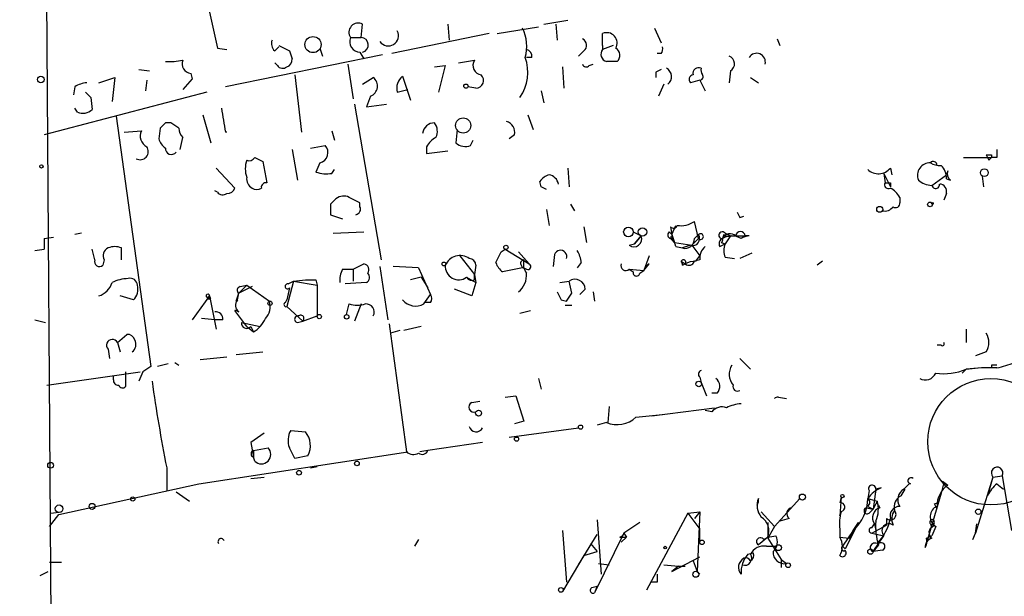
# Model space of a CAD drawing. Extents: x -346058 to 62785, y -302956 to 105887.
# Drawn here: x 10 to 72, y 42855 to 42891 of the extents above; entities that cross this region are included whole.
import ezdxf

# ---------------------------------------------------------------- set-up
doc = ezdxf.new("R2010")
doc.units = 0
doc.header["$MEASUREMENT"] = 0
doc.layers.add('MAIN', color=5, linetype='CONTINUOUS')

msp = doc.modelspace()

# ---------------------------------------------------------------- linework, layer by layer
at = {"layer": 'MAIN'}
for p, q in [((11.2607, 42901.215), (11.7687, 42828.2324)), ((31.3267, 42890.2084), (31.4113, 42891.055)), ((36.83, 42891.055), (36.9147, 42890.039)), ((42.926, 42891.055), (44.45, 42891.309)), ((43.688, 42891.055), (43.7727, 42890.039)), ((39.4547, 42890.4624), (33.274, 42889.1924)), ((39.9627, 42890.4624), (42.5873, 42890.8857)), ((46.6513, 42889.7004), (46.6513, 42890.4624)), ((49.9533, 42890.801), (50.3767, 42889.8697)), ((30.6493, 42890.2084), (31.3267, 42890.2084)), ((57.7427, 42890.1237), (57.912, 42889.7004)), ((22.1827, 42889.531), (22.7753, 42889.4464)), ((25.8233, 42889.3617), (26.0773, 42889.6157)), ((26.0773, 42889.7004), (26.416, 42889.531)), ((26.0773, 42889.7004), (26.416, 42889.531)), ((26.7547, 42889.3617), (26.924, 42888.8537)), ((28.702, 42889.531), (28.8713, 42889.023)), ((31.242, 42889.277), (31.496, 42888.8537)), ((45.466, 42889.3617), (45.1273, 42889.023)), ((46.6513, 42889.7004), (46.6513, 42889.4464)), ((46.6513, 42889.7004), (46.6513, 42889.4464)), ((47.3287, 42889.7004), (46.6513, 42889.4464)), ((50.3767, 42889.1924), (50.1227, 42889.1924)), ((32.6813, 42889.1077), (22.6907, 42887.0757)), ((25.9927, 42888.4304), (25.8233, 42888.5997)), ((37.5073, 42888.5997), (38.5233, 42888.769)), ((42.164, 42888.9384), (41.8253, 42888.9384)), ((17.1873, 42888.1764), (17.8647, 42888.0917)), ((20.4893, 42887.9224), (20.574, 42887.5837)), ((30.48, 42888.515), (30.8187, 42886.3137)), ((35.9833, 42888.3457), (36.6607, 42888.4304)), ((36.6607, 42888.4304), (36.2373, 42886.737)), ((44.1113, 42888.3457), (44.196, 42886.991)), ((45.8047, 42888.4304), (46.0587, 42888.515)), ((50.038, 42888.007), (50.038, 42887.6684)), ((54.7793, 42888.0917), (54.6947, 42887.3297)), ((14.6473, 42887.3297), (15.6633, 42887.6684)), ((15.6633, 42887.6684), (15.494, 42886.1444)), ((17.6953, 42887.499), (17.6107, 42886.8217)), ((20.574, 42887.5837), (19.9813, 42886.9064)), ((27.0933, 42887.8377), (27.5167, 42884.197)), ((31.4113, 42887.245), (32.0887, 42887.6684)), ((33.9513, 42887.753), (34.4593, 42886.229)), ((52.832, 42887.499), (52.2393, 42887.3297)), ((52.832, 42887.499), (53.1707, 42886.8217)), ((56.0493, 42887.6684), (56.5573, 42887.3297)), ((21.5053, 42886.737), (11.176, 42884.0277)), ((13.1233, 42887.0757), (13.0387, 42886.5677)), ((33.6127, 42886.737), (34.29, 42886.9064)), ((38.608, 42886.991), (38.1, 42887.0757)), ((42.7567, 42886.8217), (42.926, 42886.0597)), ((50.546, 42887.245), (50.2073, 42886.483)), ((14.1393, 42886.3984), (14.224, 42885.6364)), ((31.9193, 42886.483), (31.6653, 42885.8057)), ((13.2927, 42885.467), (13.1233, 42885.721)), ((30.9033, 42885.975), (32.5967, 42876.069)), ((31.6653, 42885.8057), (32.9353, 42885.975)), ((15.748, 42885.213), (17.9493, 42869.2957)), ((19.2193, 42884.7897), (18.8807, 42884.7897)), ((21.2513, 42885.2977), (21.7593, 42883.5197)), ((41.91, 42885.2977), (42.2487, 42884.3664)), ((16.256, 42884.197), (17.3567, 42884.2817)), ((18.542, 42884.451), (18.4573, 42883.7737)), ((29.464, 42884.2817), (29.6333, 42883.689)), ((37.4227, 42884.3664), (37.338, 42883.5197)), ((19.812, 42883.0964), (19.9813, 42883.8584)), ((38.2693, 42883.3504), (38.4387, 42883.689)), ((41.0633, 42884.0277), (40.7247, 42883.7737)), ((26.924, 42883.0964), (27.2627, 42881.149)), ((28.1093, 42883.181), (29.0407, 42883.3504)), ((35.4753, 42883.2657), (35.4753, 42882.8424)), ((35.4753, 42882.8424), (36.83, 42883.0117)), ((24.5533, 42882.5884), (25.0613, 42882.3344)), ((25.0613, 42882.3344), (25.3153, 42880.9797)), ((69.596, 42882.5884), (71.374, 42882.5884)), ((71.2047, 42882.419), (71.374, 42882.5884)), ((71.374, 42882.7577), (71.374, 42882.5884)), ((71.7127, 42882.5884), (71.374, 42882.5884)), ((22.098, 42881.911), (23.2833, 42880.641)), ((28.702, 42882.2497), (28.448, 42881.657)), ((29.464, 42881.5724), (29.6333, 42881.8264)), ((44.45, 42881.911), (44.5347, 42880.7257)), ((64.9393, 42881.911), (65.024, 42881.4877)), ((68.58, 42881.7417), (68.4953, 42881.4877)), ((42.7567, 42880.7257), (42.672, 42881.0644)), ((64.516, 42881.5724), (64.6007, 42880.9797)), ((64.516, 42881.5724), (64.9393, 42880.7257)), ((67.564, 42880.8104), (68.4953, 42881.4877)), ((68.4953, 42881.2337), (68.7493, 42881.149)), ((70.7813, 42881.403), (70.866, 42880.7257)), ((22.1827, 42880.387), (22.0133, 42880.4717)), ((64.9393, 42880.9797), (64.9393, 42880.7257)), ((65.532, 42880.0484), (65.532, 42879.7097)), ((68.4953, 42880.3024), (68.326, 42879.879)), ((29.3793, 42879.625), (29.3793, 42878.9477)), ((31.242, 42879.4557), (31.242, 42879.7097)), ((43.0953, 42879.2864), (43.2647, 42878.2704)), ((44.6193, 42879.625), (44.8733, 42879.2017)), ((29.3793, 42878.9477), (30.1413, 42878.6937)), ((52.7473, 42877.4237), (52.4933, 42878.5244)), ((55.372, 42878.7784), (55.626, 42878.863)), ((45.466, 42878.1857), (45.6353, 42877.1697)), ((50.9693, 42878.1857), (51.054, 42877.6777)), ((51.054, 42877.6777), (51.308, 42878.2704)), ((11.176, 42877.4237), (11.7687, 42877.5084)), ((11.176, 42877.4237), (11.176, 42876.7464)), ((13.5467, 42877.7624), (13.1233, 42877.6777)), ((29.5487, 42877.7624), (31.496, 42877.847)), ((48.5987, 42877.847), (49.1067, 42877.593)), ((48.6833, 42877.085), (49.1067, 42877.593)), ((49.1067, 42877.593), (48.6833, 42877.085)), ((50.8847, 42877.847), (51.054, 42877.6777)), ((51.054, 42877.339), (50.9693, 42877.4237)), ((51.054, 42877.6777), (51.2233, 42877.1697)), ((51.054, 42877.5084), (51.2233, 42877.1697)), ((52.324, 42877.0004), (52.7473, 42877.4237)), ((52.4933, 42877.4237), (52.7473, 42877.6777)), ((54.356, 42877.6777), (54.2713, 42877.4237)), ((54.4407, 42877.7624), (54.7793, 42877.593)), ((54.7793, 42877.593), (54.4407, 42877.085)), ((54.7793, 42877.593), (54.4407, 42877.085)), ((54.7793, 42877.593), (55.7107, 42877.593)), ((55.9647, 42877.593), (55.7107, 42877.593)), ((10.5833, 42876.6617), (11.176, 42876.7464)), ((14.3933, 42876.069), (14.224, 42876.7464)), ((16.0867, 42876.069), (16.0867, 42876.831)), ((40.2167, 42876.577), (40.4707, 42876.7464)), ((40.4707, 42876.7464), (41.9947, 42875.815)), ((48.3447, 42877.0004), (48.6833, 42877.085)), ((51.2233, 42877.1697), (52.324, 42877.0004)), ((51.308, 42876.9157), (51.7313, 42876.831)), ((52.2393, 42877.0004), (51.7313, 42876.831)), ((52.324, 42877.0004), (52.832, 42876.323)), ((54.102, 42876.9157), (54.4407, 42877.085)), ((54.1867, 42877.1697), (54.4407, 42877.085)), ((14.986, 42876.069), (14.9013, 42875.7304)), ((37.592, 42876.323), (38.5233, 42875.1377)), ((41.3173, 42876.577), (41.9947, 42875.815)), ((43.6033, 42876.4077), (43.5187, 42875.6457)), ((49.6147, 42876.323), (49.276, 42875.3917)), ((52.832, 42876.069), (52.4933, 42875.9844)), ((52.578, 42875.9844), (52.832, 42876.323)), ((54.4407, 42876.2384), (55.0333, 42876.1537)), ((56.134, 42876.4924), (55.372, 42876.1537)), ((30.1413, 42875.4764), (30.8187, 42875.4764)), ((30.8187, 42875.4764), (31.496, 42875.815)), ((30.8187, 42875.4764), (30.8187, 42874.7144)), ((32.512, 42875.6457), (33.02, 42872.259)), ((34.9673, 42875.561), (33.3587, 42875.6457)), ((34.9673, 42875.561), (35.7293, 42873.8677)), ((38.608, 42875.7304), (38.5233, 42875.1377)), ((41.5713, 42875.561), (40.3013, 42875.307)), ((41.4867, 42875.7304), (41.5713, 42875.561)), ((41.8253, 42875.4764), (41.5713, 42875.561)), ((45.2967, 42875.8997), (45.0427, 42875.561)), ((48.3447, 42875.4764), (49.276, 42875.3917)), ((48.3447, 42875.4764), (48.5987, 42875.307)), ((48.3447, 42875.4764), (48.5987, 42875.307)), ((49.276, 42875.3917), (49.6147, 42875.815)), ((51.6467, 42875.9844), (51.9007, 42875.815)), ((51.6467, 42875.9844), (51.9007, 42875.815)), ((51.7313, 42875.7304), (51.9007, 42875.815)), ((60.6213, 42875.9844), (60.2827, 42875.7304)), ((27.0087, 42874.7144), (27.7707, 42874.799)), ((27.0087, 42874.7144), (27.7707, 42874.799)), ((28.448, 42874.799), (28.5327, 42874.4604)), ((35.1367, 42874.9684), (34.4593, 42874.799)), ((35.1367, 42874.9684), (35.56, 42874.291)), ((38.0153, 42874.9684), (38.608, 42874.6297)), ((38.5233, 42874.799), (38.5233, 42875.1377)), ((38.5233, 42875.1377), (38.608, 42874.6297)), ((49.022, 42875.2224), (49.276, 42875.3917)), ((24.0453, 42874.4604), (23.5373, 42873.9524)), ((24.384, 42874.3757), (23.5373, 42873.9524)), ((23.622, 42874.3757), (24.0453, 42874.4604)), ((24.0453, 42874.4604), (25.4847, 42873.4444)), ((27.0087, 42874.7144), (26.5853, 42873.1057)), ((26.7547, 42874.291), (26.5853, 42873.529)), ((26.67, 42874.545), (27.0087, 42874.7144)), ((27.0087, 42874.7144), (28.5327, 42874.4604)), ((28.5327, 42874.4604), (28.5327, 42872.513)), ((31.6653, 42874.6297), (30.3107, 42874.545)), ((38.354, 42873.783), (37.2533, 42874.2064)), ((38.608, 42874.6297), (38.354, 42873.783)), ((43.942, 42874.6297), (44.5347, 42874.7144)), ((44.704, 42873.9524), (44.5347, 42874.7144)), ((45.5507, 42874.2064), (45.212, 42873.8677)), ((16.8487, 42873.529), (16.002, 42873.783)), ((21.6747, 42873.783), (20.574, 42872.259)), ((21.6747, 42873.6137), (21.5053, 42873.6984)), ((21.7593, 42873.6137), (21.6747, 42873.783)), ((21.6747, 42873.783), (22.098, 42871.6664)), ((23.368, 42873.4444), (23.5373, 42873.9524)), ((23.4527, 42873.529), (23.5373, 42873.9524)), ((26.5007, 42873.3597), (26.5853, 42873.529)), ((35.306, 42873.275), (35.7293, 42873.8677)), ((44.0267, 42873.529), (44.3653, 42873.4444)), ((46.0587, 42874.037), (46.1433, 42873.4444)), ((26.5853, 42873.1057), (27.6013, 42872.1744)), ((30.3953, 42872.5977), (30.5647, 42873.275)), ((31.3267, 42873.275), (30.9033, 42872.1744)), ((35.7293, 42873.3597), (35.3907, 42873.3597)), ((44.2807, 42873.1904), (44.704, 42873.1904)), ((22.0133, 42872.259), (21.1667, 42872.3437)), ((24.0453, 42871.8357), (23.2833, 42872.8517)), ((27.6013, 42872.1744), (28.5327, 42872.513)), ((41.402, 42872.6824), (42.0793, 42872.8517)), ((10.5833, 42872.259), (11.2607, 42872.0897)), ((22.5213, 42872.259), (22.0133, 42872.259)), ((23.7067, 42872.0897), (24.892, 42871.8357)), ((24.0453, 42871.8357), (24.4687, 42871.497)), ((24.2993, 42871.8357), (24.4687, 42871.497)), ((27.2627, 42872.0897), (27.6013, 42872.1744)), ((33.1047, 42872.005), (34.2053, 42863.877)), ((35.1367, 42871.8357), (34.036, 42871.5817)), ((69.7653, 42871.6664), (69.7653, 42870.8197)), ((15.8327, 42870.8197), (16.4253, 42871.3277)), ((33.782, 42871.5817), (33.1893, 42871.4124)), ((15.24, 42870.3964), (15.3247, 42869.8037)), ((15.8327, 42870.8197), (16.002, 42870.227)), ((68.1567, 42870.6504), (67.9027, 42870.6504)), ((22.7753, 42869.8884), (21.082, 42869.719)), ((23.368, 42870.0577), (25.0613, 42870.227)), ((55.372, 42869.8037), (56.0493, 42869.1264)), ((71.0353, 42870.227), (70.358, 42869.973)), ((19.05, 42869.465), (18.3727, 42869.2957)), ((19.4733, 42869.5497), (19.7273, 42869.3804)), ((69.7653, 42869.1264), (70.5273, 42869.211)), ((71.374, 42869.3804), (71.374, 42869.211)), ((11.3453, 42868.1104), (17.272, 42868.957)), ((15.5787, 42868.449), (15.5787, 42868.703)), ((16.3407, 42868.957), (16.3407, 42868.0257)), ((17.4413, 42868.957), (17.1873, 42868.3644)), ((42.5873, 42868.5337), (42.7567, 42867.8564)), ((52.832, 42868.6184), (52.9167, 42868.2797)), ((69.7653, 42869.1264), (69.5113, 42868.8724)), ((52.9167, 42868.2797), (53.2553, 42867.433)), ((40.4707, 42867.3484), (41.148, 42867.433)), ((41.148, 42867.433), (41.656, 42865.8244)), ((53.9327, 42867.6024), (53.594, 42867.6024)), ((57.8273, 42867.3484), (58.3353, 42867.2637)), ((38.354, 42867.0097), (38.862, 42867.0944)), ((47.0747, 42866.7557), (46.99, 42865.7397)), ((49.784, 42866.163), (53.7633, 42866.671)), ((53.594, 42866.417), (53.1707, 42866.5017)), ((40.7247, 42864.8084), (45.1273, 42865.401)), ((41.656, 42865.8244), (41.0633, 42865.655)), ((46.9053, 42865.7397), (46.3127, 42865.5704)), ((25.146, 42865.0624), (24.2993, 42864.4697)), ((26.8393, 42865.2317), (27.7707, 42865.147)), ((24.2993, 42864.4697), (24.4687, 42863.5384)), ((39.0313, 42864.4697), (35.56, 42863.9617)), ((20.9973, 42861.845), (34.29, 42863.877)), ((24.4687, 42863.9617), (25.4, 42864.131)), ((24.4687, 42863.9617), (24.4687, 42863.5384)), ((24.5533, 42863.2844), (24.4687, 42863.5384)), ((27.94, 42863.623), (27.0933, 42863.4537)), ((35.56, 42863.9617), (35.052, 42863.877)), ((28.5327, 42862.9457), (28.1093, 42862.861)), ((28.1093, 42862.861), (28.5327, 42862.9457)), ((18.9653, 42862.861), (18.9653, 42861.4217)), ((24.2993, 42862.1837), (25.146, 42862.2684)), ((71.4587, 42862.2684), (70.358, 42858.7124)), ((71.4587, 42862.2684), (71.12, 42861.083)), ((71.4587, 42862.2684), (72.0513, 42862.353)), ((72.0513, 42862.353), (72.644, 42858.8817)), ((12.1073, 42859.8977), (20.9973, 42861.845)), ((65.786, 42861.5064), (66.1247, 42861.845)), ((68.326, 42861.9297), (68.1567, 42861.2524)), ((68.2413, 42862.0144), (68.58, 42861.7604)), ((68.326, 42861.9297), (68.58, 42861.7604)), ((71.7127, 42861.845), (72.136, 42861.5064)), ((19.558, 42861.337), (20.4047, 42860.7444)), ((63.5847, 42861.4217), (63.5, 42860.9137)), ((64.008, 42861.5064), (63.8387, 42860.2364)), ((64.3467, 42861.591), (64.008, 42861.5064)), ((65.6167, 42861.083), (65.8707, 42861.5064)), ((68.1567, 42861.2524), (67.1407, 42857.781)), ((57.5733, 42859.1357), (59.182, 42860.9137)), ((61.8067, 42860.9984), (61.722, 42860.6597)), ((61.8067, 42860.9984), (61.722, 42859.813)), ((63.5, 42860.9137), (64.0927, 42860.7444)), ((63.5, 42860.4057), (63.8387, 42860.2364)), ((64.0927, 42860.7444), (63.8387, 42860.2364)), ((64.1773, 42860.4904), (64.262, 42860.321)), ((67.7333, 42860.575), (67.9873, 42860.6597)), ((11.5147, 42859.1357), (12.1073, 42859.8977)), ((11.5993, 42859.9824), (12.2767, 42860.067)), ((52.07, 42859.9824), (49.4453, 42855.0717)), ((52.07, 42859.9824), (52.832, 42860.067)), ((52.07, 42859.9824), (52.832, 42858.9664)), ((52.832, 42860.067), (52.4933, 42859.6437)), ((52.832, 42860.067), (52.6627, 42856.257)), ((56.7267, 42860.067), (57.5733, 42859.1357)), ((61.722, 42859.813), (61.8067, 42860.067)), ((63.4153, 42860.321), (63.8387, 42860.2364)), ((63.5847, 42859.9824), (63.8387, 42860.2364)), ((46.3127, 42859.559), (46.5667, 42856.0877)), ((49.022, 42859.3897), (48.006, 42858.7124)), ((57.15, 42859.3897), (57.15, 42858.4584)), ((57.5733, 42859.1357), (57.15, 42858.3737)), ((58.5047, 42859.6437), (57.912, 42859.4744)), ((62.9073, 42859.3897), (62.0607, 42857.6964)), ((62.5687, 42858.8817), (62.9073, 42859.3897)), ((63.754, 42859.051), (63.9233, 42859.305)), ((63.754, 42858.7124), (64.6853, 42859.2204)), ((63.9233, 42859.305), (64.008, 42858.8817)), ((64.6853, 42859.6437), (64.6853, 42859.2204)), ((67.4793, 42859.305), (67.564, 42859.051)), ((67.818, 42859.1357), (67.564, 42858.543)), ((67.6487, 42859.1357), (67.7333, 42859.3897)), ((70.358, 42858.7124), (70.4427, 42859.305)), ((44.1113, 42858.8817), (44.3653, 42855.5797)), ((45.1273, 42856.6804), (46.3127, 42858.6277)), ((48.006, 42858.7124), (46.1433, 42854.9024)), ((48.006, 42858.7124), (48.1753, 42858.4584)), ((52.832, 42858.1197), (52.832, 42858.9664)), ((57.15, 42858.4584), (57.658, 42858.543)), ((61.722, 42858.9664), (61.722, 42858.4584)), ((62.5687, 42858.8817), (61.8913, 42857.8657)), ((62.3147, 42858.3737), (62.5687, 42858.8817)), ((63.754, 42858.7124), (64.516, 42858.543)), ((63.8387, 42857.527), (64.516, 42858.543)), ((67.2253, 42858.3737), (67.564, 42858.543)), ((70.1887, 42858.289), (70.358, 42858.7124)), ((34.9673, 42858.289), (34.7133, 42857.8657)), ((45.8893, 42858.035), (46.3127, 42857.527)), ((47.752, 42858.4584), (48.1753, 42858.4584)), ((48.1753, 42858.4584), (47.8367, 42858.1197)), ((57.15, 42858.4584), (56.5573, 42857.9504)), ((56.896, 42858.289), (57.15, 42858.4584)), ((57.15, 42858.3737), (57.9967, 42857.019)), ((61.722, 42858.4584), (62.3147, 42858.3737)), ((64.1773, 42857.9504), (63.8387, 42857.527)), ((45.466, 42857.273), (44.1113, 42854.987)), ((45.466, 42857.273), (46.3127, 42857.527)), ((55.88, 42857.3577), (56.2187, 42857.4424)), ((57.0653, 42857.8657), (57.658, 42857.8657)), ((61.8913, 42857.8657), (62.0607, 42857.6964)), ((64.4313, 42857.6117), (63.8387, 42857.527)), ((11.5147, 42856.8497), (12.2767, 42856.8497)), ((46.3973, 42856.765), (47.0747, 42856.6804)), ((50.546, 42856.6804), (51.4773, 42856.5957)), ((51.054, 42856.257), (52.832, 42857.1884)), ((52.4087, 42856.9344), (52.6627, 42856.257)), ((57.9967, 42857.019), (57.9967, 42856.511)), ((57.9967, 42857.019), (58.3353, 42856.765)), ((10.922, 42856.003), (11.43, 42856.257)), ((51.4773, 42856.5957), (51.054, 42856.257)), ((51.4773, 42856.5957), (51.9007, 42856.5957)), ((52.6627, 42856.257), (52.832, 42856.0877)), ((50.1227, 42855.5797), (49.6993, 42855.5797)), ((45.974, 42855.241), (46.3127, 42855.3257)), ((46.3127, 42855.3257), (46.1433, 42854.9024))]:
    msp.add_line(p, q, dxfattribs=at)
for centre, radius in [((-141636.7095, -98534.3899), 204421.4697), ((28.257, 42889.761), 0.5126), ((10.9643, 42887.5414), 0.2158), ((37.973, 42887.1181), 0.1338), ((37.7987, 42884.6163), 0.4795), ((11.0066, 42882.0169), 0.1058), ((70.9083, 42881.6148), 0.2468), ((64.2619, 42879.2864), 0.1893), ((67.4581, 42879.6039), 0.1496), ((67.6063, 42879.6674), 0.0598), ((48.2962, 42877.8471), 0.3023), ((49.1913, 42877.8471), 0.2677), ((40.5129, 42876.8734), 0.1338), ((36.5759, 42875.8151), 0.1197), ((25.527, 42873.3174), 0.1338), ((28.6596, 42872.4708), 0.1338), ((30.3953, 42872.4566), 0.1411), ((71.3316, 42864.5121), 4.0183), ((52.7654, 42868.189), 0.1763), ((38.7773, 42866.3324), 0.1893), ((45.2543, 42865.4434), 0.1338), ((41.1903, 42864.6814), 0.1338), ((11.5852, 42863.0163), 0.1839), ((31.0515, 42863.1363), 0.1496), ((27.3685, 42862.5436), 0.1496), ((16.8063, 42860.8714), 0.1338), ((59.3513, 42860.9984), 0.1893), ((61.8913, 42861.0619), 0.1058), ((12.1284, 42860.2576), 0.2413), ((14.224, 42860.4057), 0.1893), ((70.5273, 42860.0671), 0.1693), ((52.9731, 42858.1198), 0.1411), ((57.8273, 42857.7811), 0.1893), ((50.6306, 42857.7811), 0.0846), ((63.6693, 42857.5271), 0.1693), ((58.4411, 42856.6592), 0.1496), ((52.578, 42856.0877), 0.1893), ((44.0054, 42855.0929), 0.1496)]:
    msp.add_circle(centre, radius, dxfattribs=at)
for centre, radius, start, end in [((783.8804, 43060.4131), 780.6306, 192.4154168, 192.6445886), ((31.1244, 42890.547), 0.5834, 60.543812, 215.477171), ((33.0424, 42890.3255), 0.6473, 214.978968, 28.231814), ((39.2872, 42889.6543), 2.5558, 343.733429, 26.65829), ((46.9194, 42889.8556), 0.6634, 330.707168, 113.837087), ((26.2465, 42889.8273), 0.6292, 160.338213, 227.731211), ((31.2561, 42889.9403), 0.6634, 156.162913, 268.782227), ((31.3025, 42889.7367), 0.4723, 283.315524, 87.063084), ((45.1918, 42889.7169), 0.4488, 307.666685, 65.022443), ((68.9253, 42974.1513), 94.6976, 243.327176, 243.556278), ((41.7153, 42889.0061), 0.4538, 351.419912, 75.972942), ((47.0323, 42889.1501), 0.4827, 142.12814, 254.745922), ((47.2229, 42889.0759), 0.5318, 312.583922, 58.847771), ((49.9961, 42889.4886), 0.4823, 322.108345, 15.281169), ((56.4424, 42888.6541), 0.5559, 345.511359, 149.241287), ((19.1348, 42892.5797), 3.9036, 266.267743, 282.524191), ((20.5792, 42888.552), 0.6361, 160.052295, 261.87372), ((26.4754, 42888.7859), 0.4537, 284.017867, 8.594459), ((39.0143, 42888.4303), 0.5965, 145.40144, 263.492197), ((39.1657, 42887.9892), 2.7444, 324.573719, 20.234964), ((47.244, 42719.3345), 169.3502, 89.885409, 90.114591), ((54.522, 42888.5378), 0.515, 299.975338, 70.40754), ((26.3275, 42888.6572), 0.4043, 214.114473, 309.611441), ((45.6142, 42888.5786), 0.2414, 195.273852, 322.11877), ((92.5473, 42803.4368), 94.6528, 116.4572, 116.686438), ((50.4326, 42887.7259), 0.6052, 307.379256, 62.151948), ((52.7629, 42887.9291), 0.3658, 65.137343, 194.469316), ((53.382, 42888.1339), 0.4823, 164.721961, 217.88436), ((13.9702, 42885.8051), 1.527, 93.187323, 123.684864), ((31.662, 42887.1246), 0.6912, 291.852201, 51.880018), ((34.544, 42886.9911), 0.9653, 127.88019, 195.261365), ((38.599, 42887.4857), 0.4948, 271.042258, 45.352106), ((52.451, 42887.5414), 0.2994, 98.124688, 225), ((52.832, 42887.7107), 0.2116, 270, 36.875312), ((98.6199, 42971.2176), 119.7133, 224.885409, 225.114592), ((13.6313, 42886.2501), 0.8532, 246.617111, 314.002744), ((403.5634, 42948.4589), 386.2559, 189.347723, 189.576906), ((103.3863, 42799.9454), 119.7487, 134.885409, 135.114591), ((-65.1939, 42757.6319), 152.626, 56.192759, 56.421963), ((35.9956, 42884.0086), 0.7812, 90.902163, 172.364646), ((35.2591, 42884.2543), 0.9006, 333.921483, 36.475463), ((40.3371, 42884.1677), 0.7396, 349.088138, 72.841456), ((18.0341, 42883.943), 0.7574, 153.434949, 243.424798), ((20.6843, 42884.5104), 0.9588, 183.551733, 222.844497), ((22.733, 42883.9696), 0.2313, 79.462515, 100.537485), ((19.558, 42884.1124), 1.1516, 197.103826, 233.975919), ((36.7874, 42882.5463), 1.4964, 118.735138, 151.264862), ((17.2715, 42882.9604), 0.5223, 240.966704, 35.768487), ((19.2584, 42883.1582), 0.3784, 176.545511, 322.342789), ((28.5363, 42882.9032), 0.6741, 284.227936, 41.56013), ((37.9306, 42884.1331), 0.8529, 225.988088, 293.39972), ((198.7126, 42882.8424), 127.0002, 179.885409, 180.114592), ((25.6962, 42881.8687), 1.7402, 161.565051, 198.434949), ((24.2146, 42882.7577), 0.3787, 243.441716, 333.441716), ((67.6628, 42882.0944), 0.2404, 356.660141, 139.758043), ((71.2047, 42967.4076), 84.6501, 269.885341, 270.114592), ((155.8149, 42924.9483), 94.6976, 206.457251, 206.68638), ((29.1253, 42883.648), 2.103, 251.212681, 279.267938), ((64.1808, 42882.5295), 0.9787, 225.923178, 320.805331), ((67.4652, 42881.4453), 0.8045, 88.995788, 201.61228), ((68.093, 42883.2655), 1.1868, 238.861544, 273.07673), ((67.5092, 42881.3304), 0.9908, 354.399307, 49.194862), ((69.109, 42881.5723), 0.5555, 162.243539, 229.643715), ((24.7226, 42881.2337), 0.6826, 172.87186, 240.261365), ((43.6037, 42880.3865), 1.1522, 107.110772, 143.960562), ((43.0955, 42880.726), 0.7803, 12.508101, 77.475971), ((67.6148, 42882.1654), 1.3559, 228.554901, 267.852942), ((22.8431, 42880.751), 0.4537, 261.405541, 345.969882), ((24.6804, 42881.1067), 0.552, 237.524828, 302.466416), ((25.273, 42880.6834), 0.2993, 81.875312, 188.143638), ((0.596, 42795.9811), 94.6529, 63.320357, 63.549513), ((64.8124, 42880.8527), 0.2469, 149.040224, 300.93987), ((64.77, 42965.6296), 84.6501, 269.885409, 270.114592), ((64.2196, 42879.3285), 1.4969, 28.746399, 61.262153), ((67.818, 42880.8527), 0.2442, 189.450751, 9.450751), ((68.0532, 42880.4341), 0.4613, 343.411395, 87.664214), ((22.5174, 42880.614), 0.4045, 214.145878, 309.613322), ((114.2486, 42795.0944), 119.7841, 134.885442, 135.114558), ((30.2063, 42879.357), 0.7788, 62.599198, 128.828707), ((-53.7665, 42710.5641), 189.3058, 63.317001, 63.546197), ((30.9174, 42879.3005), 0.3598, 281.316179, 25.553719), ((64.5921, 42879.8031), 0.6225, 255.030639, 326.080199), ((65.2781, 42879.6532), 0.2601, 229.379598, 12.545532), ((51.6468, 42879.6808), 1.4331, 259.787055, 306.204618), ((139.9473, 42921.2777), 94.6529, 206.450487, 206.679643), ((51.1598, 42878.3339), 0.2414, 217.88123, 344.749045), ((48.6375, 42877.4102), 0.5036, 234.454388, 21.285854), ((51.0328, 42877.6565), 0.2413, 127.862488, 254.742799), ((51.0117, 42877.466), 0.0599, 45.067646, 224.932355), ((50.6307, 42876.831), 0.6826, 7.12814, 60.261365), ((135.7539, 42877.5083), 84.7001, 179.885408, 180.114524), ((51.8967, 42877.4045), 0.5969, 253.912199, 1.843278), ((52.3738, 42877.4287), 0.4489, 252.566031, 33.690068), ((52.8785, 42877.5507), 0.1826, 224.068083, 135.931917), ((54.2593, 42877.6414), 0.218, 33.704643, 273.15505), ((54.4025, 42877.0978), 0.3513, 111.928605, 211.215445), ((54.102, 42877.339), 0.1893, 296.578587, 26.578587), ((54.7581, 42877.1908), 0.5396, 48.176915, 154.432122), ((54.864, 42876.4709), 1.1221, 58.115856, 121.884144), ((54.6524, 42878.0589), 0.4829, 232.133342, 285.236386), ((55.4143, 42877.5789), 0.2966, 2.723556, 177.275526), ((56.092, 42876.3642), 1.2354, 95.914572, 120.947849), ((15.4941, 42876.323), 0.568, 116.574073, 206.56054), ((15.6633, 42875.8153), 1.1004, 67.370923, 112.624271), ((43.9843, 42876.2807), 0.4016, 341.565051, 161.565051), ((43.7721, 42875.8148), 1.527, 3.187323, 33.684864), ((53.8175, 42876.1659), 0.9902, 130.782042, 185.615598), ((55.4561, 42876.6617), 1.1001, 157.369719, 202.630281), ((14.6896, 42875.9632), 0.3147, 160.349851, 312.282263), ((37.592, 42875.3325), 1.0127, 54.180183, 156.865296), ((38.1846, 42875.7303), 0.4234, 0.013532, 89.986468), ((-129.2675, 42960.9083), 189.3057, 333.31696, 333.546156), ((41.656, 42875.8574), 0.2116, 90, 216.875312), ((42.587, 42875.815), 0.965, 164.739674, 217.882794), ((51.7906, 42875.925), 0.1557, 315.026032, 157.569818), ((31.3276, 42874.7989), 1.3661, 150.269164, 187.114612), ((31.4255, 42875.4341), 0.3874, 326.880041, 79.51391), ((37.5203, 42875.6734), 0.8615, 176.206276, 305.073755), ((40.9792, 42876.2387), 1.1522, 197.110772, 233.960562), ((41.91, 42875.6457), 0.1893, 243.421413, 63.421413), ((48.133, 42875.7092), 0.3146, 160.349851, 312.282263), ((49.9476, 42875.2015), 0.698, 118.485333, 164.187651), ((51.4352, 42875.7729), 0.2991, 351.831975, 45), ((52.536, 42874.7136), 1.2715, 88.107061, 119.976835), ((52.1392, 42876.102), 0.3732, 230.273064, 341.628179), ((16.5732, 42872.4717), 2.4128, 91.500939, 116.569299), ((16.6418, 42874.4416), 0.4613, 2.335786, 106.600508), ((28.1094, 43044.1489), 169.3502, 269.885409, 270.114558), ((31.4384, 42874.9645), 0.4045, 304.126202, 39.613322), ((38.354, 42875.1378), 0.3787, 206.571817, 296.551521), ((40.4287, 42875.1194), 1.4004, 309.384402, 4.217958), ((44.9156, 42874.2063), 0.635, 0.009022, 126.857266), ((48.8103, 42875.2646), 0.2158, 168.66924, 348.726505), ((14.2241, 42875.0529), 1.3386, 288.430888, 341.569112), ((16.199, 42874.2065), 0.9387, 313.800038, 15.69303), ((23.6854, 42874.1429), 0.2413, 105.234291, 232.137512), ((26.6398, 42874.3938), 0.1542, 78.704643, 318.181288), ((21.5686, 42873.7835), 0.1061, 359.729994, 233.356994), ((21.5196, 42873.8817), 0.1838, 265.539152, 327.528808), ((21.6746, 42873.783), 0.1893, 206.551513, 296.578587), ((64.0247, 42873.6983), 42.3501, 179.885409, 180.114456), ((23.9013, 42873.1931), 0.5604, 143.175087, 229.494074), ((34.7827, 42874.2237), 1.0834, 219.881407, 298.880994), ((35.3908, 42873.6137), 0.4232, 323.116564, 36.883436), ((170.8996, 42937.2829), 141.9905, 206.450442, 206.679625), ((-82.4537, 42958.3657), 152.626, 326.192707, 326.421911), ((24.4402, 42873.1058), 1.098, 316.047932, 17.961359), ((26.543, 42873.2327), 0.1339, 108.421413, 288.421413), ((31.0727, 42874.7579), 1.5675, 251.089977, 288.910024), ((31.6315, 42872.7585), 0.519, 331.765797, 95.61722), ((22.0839, 42872.3296), 0.4431, 350.831064, 99.168936), ((23.3255, 42872.5551), 0.2996, 45.013523, 98.097646), ((23.6359, 42873.0127), 1.7294, 298.786555, 337.242519), ((27.3049, 42872.3014), 0.2158, 78.66924, 258.726505), ((27.4744, 42872.3437), 0.2117, 306.85365, 126.896962), ((24.0453, 42872.0614), 0.3398, 175.222355, 318.376263), ((15.5061, 42870.6504), 0.3679, 27.400918, 223.667268), ((16.4931, 42870.8791), 0.4537, 14.017867, 98.594459), ((70.0831, 42870.8197), 1.1216, 328.099666, 31.900334), ((16.4294, 42870.7012), 0.5803, 305.207155, 29.732635), ((68.2414, 42870.7351), 0.1196, 225, 45), ((102.3779, 42742.1149), 152.6537, 123.578078, 123.807241), ((55.8075, 42868.8055), 1.1049, 148.644921, 218.986196), ((71.2466, 42857.4846), 11.7357, 87.72381, 97.251337), ((71.5433, 42784.7305), 84.6501, 89.885341, 90.114592), ((70.1447, 42876.2636), 7.2248, 282.534657, 291.676529), ((52.9801, 42868.8089), 0.2413, 105.234291, 232.137512), ((53.4912, 42868.0317), 0.6159, 315.802667, 54.596423), ((67.1547, 42869.1688), 0.7265, 240.954589, 335.922204), ((68.326, 42872.569), 3.7313, 262.175221, 292.689081), ((15.8749, 42868.4066), 0.2992, 171.85365, 278.14635), ((16.1502, 42868.1739), 0.2414, 195.250955, 322.11877), ((107.6583, 42880.7004), 90.4693, 187.837019, 191.372531), ((55.2281, 42868.0257), 0.292, 163.135341, 299.53309), ((57.7851, 42867.0518), 0.2996, 81.902354, 134.986477), ((38.4811, 42866.7134), 0.3224, 113.217258, 293.17759), ((54.2289, 42865.9235), 0.8041, 68.370598, 142.142514), ((55.571, 42864.6712), 2.2567, 92.903231, 117.605171), ((47.5804, 42867.3183), 1.7169, 246.845667, 313.765765), ((45.3746, 42908.5714), 42.6283, 274.565829, 276.853257), ((38.6231, 42865.5945), 0.4517, 193.937797, 334.637535), ((27.9584, 42864.5921), 1.289, 150.250708, 200.960281), ((26.7149, 42864.2583), 1.38, 332.590104, 40.088372), ((24.5447, 42863.75), 0.2248, 109.748066, 250.243323), ((24.9766, 42863.7077), 0.5987, 225, 44.993233), ((-142.3809, 42779.1524), 189.2834, 26.447062, 26.676272), ((34.6407, 42864.3247), 0.6245, 225.797976, 301.531771), ((35.205, 42864.0823), 0.3749, 230.650375, 341.236435), ((71.7242, 42862.5262), 0.3701, 332.098705, 224.156993), ((63.7822, 42861.5346), 0.2276, 352.88123, 209.754253), ((66.2517, 42862.0355), 0.1952, 49.405074, 257.452086), ((66.167, 42861.6341), 0.2151, 78.658724, 101.341276), ((69.5113, 42860.4481), 1.6092, 125.362181, 181.509871), ((68.4535, 42862.1419), 0.2476, 210.99948, 239.00052), ((72.9391, 42860.2796), 1.9886, 128.076638, 156.171495), ((65.2766, 42859.5606), 2.2332, 114.607239, 142.706256), ((66.026, 42860.335), 0.8526, 118.687149, 192.414375), ((66.1944, 42860.8325), 0.788, 121.216895, 212.794642), ((57.6677, 42860.4676), 1.1967, 158.112347, 218.15131), ((55.9864, 42860.8077), 0.5807, 326.87644, 10.518428), ((61.7643, 42860.3634), 0.2861, 278.135765, 98.118772), ((60.8437, 42860.9017), 2.6563, 310.496015, 0.258835), ((63.3306, 42860.6597), 0.3053, 303.700477, 56.299523), ((62.4776, 42860.2143), 1.6999, 334.197702, 18.17061), ((64.3251, 42860.6807), 0.241, 164.671893, 232.164641), ((65.5307, 42859.7952), 0.6105, 89.877994, 194.368574), ((68.1732, 42859.7498), 0.7095, 112.411762, 239.954593), ((-16.8319, 42818.0557), 94.6529, 26.464022, 26.693205), ((58.7418, 42859.9443), 0.3828, 100.20309, 231.735184), ((64.5128, 42859.3052), 2.8113, 164.277445, 186.921773), ((63.4577, 42860.1305), 0.1952, 102.547914, 310.614036), ((64.4737, 42859.686), 0.6694, 108.437656, 214.691906), ((64.9393, 42859.8977), 0.3592, 225, 45), ((65.9656, 42859.6121), 0.9421, 145.0583, 204.565749), ((56.1761, 42858.8393), 1.0458, 338.639139, 58.230981), ((68.2868, 42859.1783), 4.289, 176.041349, 196.635907), ((61.8017, 42860.2678), 3.1991, 315.737086, 348.750131), ((64.8547, 42858.8446), 0.4536, 55.945576, 221.683899), ((67.8382, 42858.7289), 0.4487, 114.977557, 232.333315), ((67.5851, 42859.4109), 0.1497, 351.859073, 225.027065), ((47.7097, 42858.7547), 0.2993, 278.124688, 351.875312), ((56.948, 42858.1392), 0.8168, 311.451203, 29.628292), ((63.754, 42858.8817), 0.1693, 90, 270), ((22.4155, 42858.162), 0.1952, 12.547914, 220.594926), ((56.8961, 42856.9341), 0.9468, 79.705978, 153.424124), ((56.6843, 42858.162), 0.2468, 30.959776, 239.02828), ((60.7906, 42857.8657), 1.104, 327.529206, 32.470794), ((63.9445, 42857.7916), 0.285, 58.66384, 248.206058), ((64.3467, 42857.8488), 0.2517, 289.636983, 132.295124), ((67.717, 42857.8169), 0.5774, 105.364771, 183.564574), ((66.5906, 42858.1619), 0.6691, 325.300514, 18.453904), ((57.1919, 42856.2149), 1.7399, 138.94078, 184.192606), ((55.6824, 42857.1037), 0.4462, 251.565051, 34.694341), ((55.88, 42857.2731), 0.3787, 296.558284, 26.558284), ((58.2204, 42857.4887), 0.7327, 177.003652, 279.021406), ((61.8914, 42857.4423), 0.2395, 224.983084, 45.016916), ((61.976, 42857.7387), 0.1527, 123.700477, 303.700477), ((55.9448, 42856.5285), 0.6576, 118.997061, 222.084991), ((55.753, 42856.8073), 0.3224, 23.217258, 113.193924), ((177.1226, 42855.8337), 127.0002, 179.885409, 180.114592), ((46.0586, 42855.0717), 0.1893, 116.551512, 296.578587)]:
    msp.add_arc(centre, radius, start, end, dxfattribs=at)

doc.saveas('drawing.dxf')
